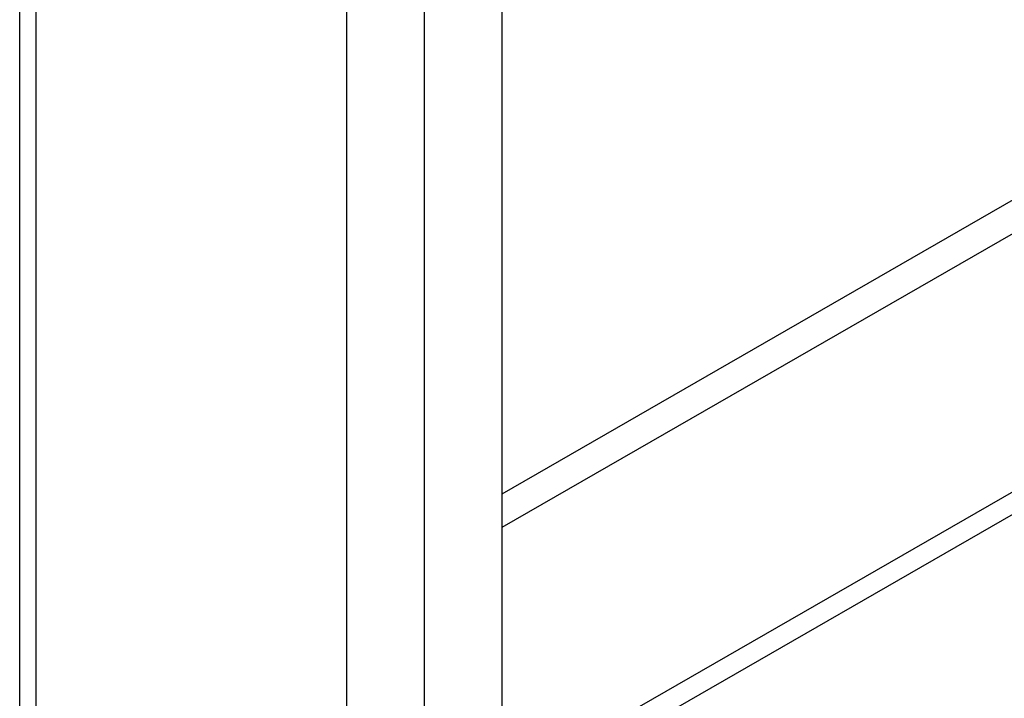
# Model space of a CAD drawing. Extents: x -810 to 2831, y -1991 to 3368.
# Drawn here: x 1181 to 1253, y -983 to -934 of the extents above; entities that cross this region are included whole.
import ezdxf

# ---------------------------------------------------------------- set-up
doc = ezdxf.new("R2010")
doc.units = 0
doc.header["$LTSCALE"] = 20
doc.layers.get('0').update_dxf_attribs({"linetype": 'CONTINUOUS'})
doc.layers.add('H10TSF', color=7, linetype='CONTINUOUS')

# ---------------------------------------------------------------- blocks, each defined once
blk = doc.blocks.new('____-3')
at = {"color": 7, "linetype": 'CONTINUOUS'}
for p, q in [((683.49, -1419.226), (226.699, -1682.274)), ((226.699, -1683.906), (684.197, -1420.451)), ((215.386, -1714.013), (215.386, -1485.1)), ((221.043, -1703.379), (221.043, -1485.1)), ((192.758, -1497.993), (192.758, -1700.983)), ((191.587, -1699.354), (191.587, -1501.049)), ((226.699, -1661.028), (410.901, -1554.953)), ((226.699, -1663.471), (413.022, -1556.175)), ((226.699, -1691.952), (226.699, -1589.759))]:
    blk.add_line(p, q, dxfattribs=at)

msp = doc.modelspace()

# ---------------------------------------------------------------- block references
at = {"layer": 'H10TSF', "color": 7}
msp.add_blockref('____-3', (989.91, 692.937), dxfattribs=at)

doc.saveas('drawing.dxf')
